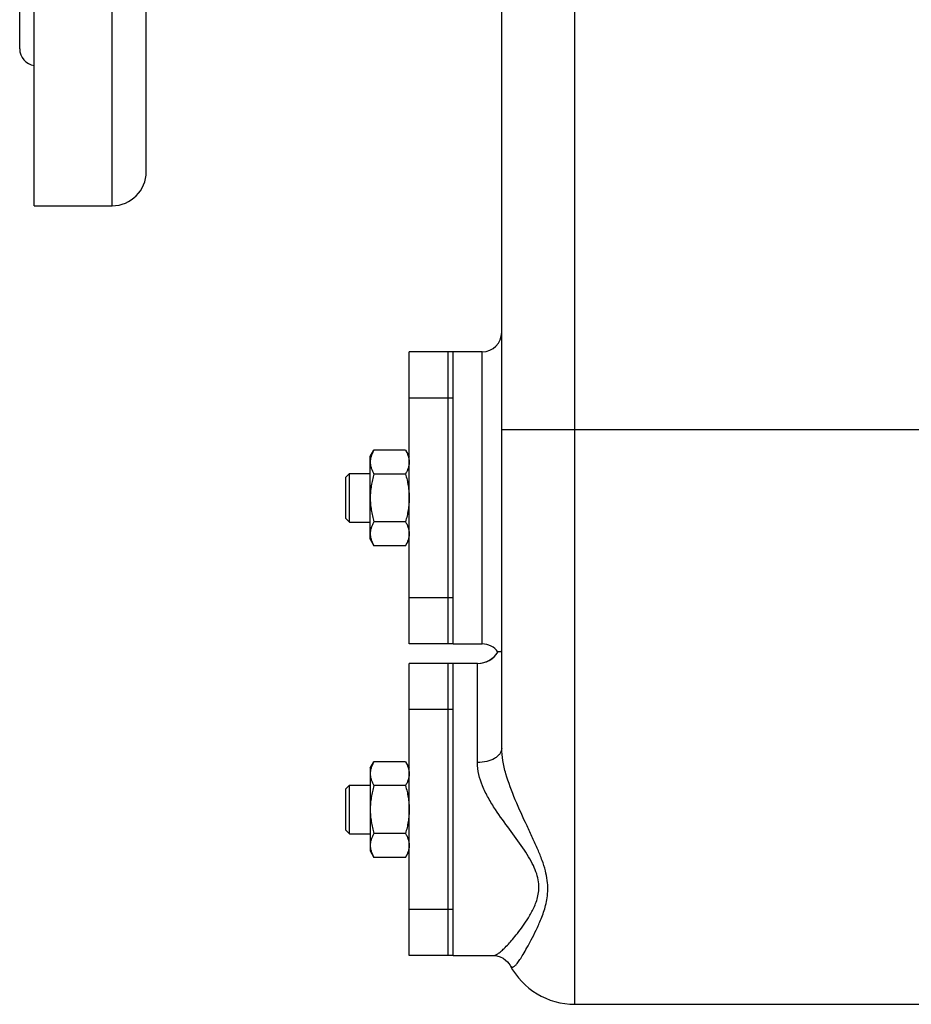
# Model space of a CAD drawing. Units: millimetres. Extents: x -2364 to 1181, y -639 to 894.
# Drawn here: x -2364 to -2180, y -73 to 129 of the extents above; entities that cross this region are included whole.
import ezdxf

# ---------------------------------------------------------------- set-up
doc = ezdxf.new("R2010")
doc.units = ezdxf.units.MM
doc.header["$LTSCALE"] = 19.36
doc.layers.get('0').update_dxf_attribs({"linetype": 'CONTINUOUS'})
doc.layers.add('02___PRT_ALL_AXES', color=7, linetype='CONTINUOUS')
doc.layers.add('3_ALL_AXES', color=7, linetype='CONTINUOUS')

msp = doc.modelspace()

# ---------------------------------------------------------------- linework, layer by layer
at = {"color": 9, "linetype": 'CONTINUOUS'}
for p, q in [((-2249.6, -73.4), (-2249.6, 247.89)), ((-2268.6, 0.6), (-2268.6, 60.6)), ((-2076.6, 44.6), (-2264.6, 44.6)), ((-2269.6, -23.76), (-2269.6, -3.4))]:
    msp.add_line(p, q, dxfattribs=at)
at = {"color": 7, "linetype": 'CONTINUOUS'}
for p, q in [((-2264.6, -20.8), (-2264.6, 222.81)), ((-2291.6, 39.1), (-2290.84, 40.41)), ((-2291.6, 22.1), (-2291.6, 39.1)), ((-2284.35, 40.41), (-2290.84, 40.41)), ((-2284.35, 40.41), (-2283.6, 39.1)), ((-2296.6, 34.85), (-2295.85, 35.6)), ((-2296.6, 26.35), (-2296.6, 34.85)), ((-2295.85, 25.6), (-2295.85, 35.6)), ((-2295.85, 35.6), (-2291.6, 35.6)), ((-2284.35, 35.5), (-2290.84, 35.5)), ((-2296.6, 26.35), (-2295.85, 25.6)), ((-2295.85, 25.6), (-2291.6, 25.6)), ((-2284.35, 25.69), (-2290.84, 25.69)), ((-2291.6, 22.1), (-2290.84, 20.78)), ((-2284.35, 20.78), (-2290.84, 20.78)), ((-2284.35, 20.78), (-2283.6, 22.1)), ((-2265.36, -1.05), (-2265.36, -1.05)), ((-2291.6, -24.9), (-2290.84, -23.59)), ((-2284.35, -23.59), (-2290.84, -23.59)), ((-2284.35, -23.59), (-2283.6, -24.9)), ((-2291.6, -24.9), (-2291.6, -41.9)), ((-2296.6, -29.15), (-2295.85, -28.4)), ((-2296.6, -37.65), (-2296.6, -29.15)), ((-2295.85, -38.4), (-2295.85, -28.4)), ((-2295.85, -28.4), (-2291.6, -28.4)), ((-2284.35, -28.5), (-2290.84, -28.5)), ((-2296.6, -37.65), (-2295.85, -38.4)), ((-2295.85, -38.4), (-2291.6, -38.4)), ((-2284.35, -38.31), (-2290.84, -38.31)), ((-2291.6, -41.9), (-2290.84, -43.22)), ((-2284.35, -43.22), (-2283.6, -41.9)), ((-2284.35, -43.22), (-2290.84, -43.22)), ((-2266.39, -63.4), (-2266.37, -63.4)), ((-2262.88, -65.37), (-2262.87, -65.39)), ((-2262.87, -65.39), (-2262.87, -65.39)), ((-2249.6, -73.4), (-2145.1, -73.4))]:
    msp.add_line(p, q, dxfattribs=at)
msp.add_lwpolyline([(-2266.37, -63.4), (-2266.26, -63.4), (-2265.58, -63.48), (-2264.94, -63.66), (-2264.33, -63.95), (-2263.79, -64.31), (-2263.38, -64.69), (-2263.1, -65.03), (-2262.91, -65.31), (-2262.88, -65.37)], dxfattribs=at)
for centre, radius, start, end in [((-2268.6, 64.6), 4, 270, 359.9992), ((-2268.6, -3.4), 4, 35.9394, 90), ((-2269.6, 1.6), 5, 270, 327.9636), ((-2249.6, -58.4), 15, 207.8131, 270)]:
    msp.add_arc(centre, radius, start, end, dxfattribs=at)
at = {"color": 9, "linetype": 'CONTINUOUS'}
for centre, radius, start, end in [((-2269.6, 1.59), 5, 271.49, 327.9961), ((-2269.6, 1.56), 4.96, 270.0008, 271.5025)]:
    msp.add_arc(centre, radius, start, end, dxfattribs=at)
at = {"color": 7, "linetype": 'CONTINUOUS'}
for points, knots in [([(-2290.84, 40.41), (-2290.95, 40.22), (-2291.16, 39.82), (-2291.36, 39.31), (-2291.48, 38.89), (-2291.55, 38.58), (-2291.59, 38.27), (-2291.6, 38.06), (-2291.6, 37.96)], [0, 0, 0, 0, 0.26155, 0.514311, 0.637719, 0.759483, 0.880056, 1, 1, 1, 1]), ([(-2284.35, 40.41), (-2284.24, 40.22), (-2284.03, 39.82), (-2283.83, 39.31), (-2283.71, 38.89), (-2283.64, 38.58), (-2283.6, 38.27), (-2283.6, 38.06), (-2283.6, 37.96)], [0, 0, 0, 0, 0.26155, 0.514311, 0.637719, 0.759483, 0.880056, 1, 1, 1, 1]), ([(-2291.6, 37.96), (-2291.6, 37.85), (-2291.59, 37.65), (-2291.55, 37.33), (-2291.48, 37.02), (-2291.36, 36.61), (-2291.16, 36.1), (-2290.95, 35.7), (-2290.84, 35.5)], [0, 0, 0, 0, 0.119944, 0.240516, 0.36228, 0.485687, 0.738449, 1, 1, 1, 1]), ([(-2283.6, 37.96), (-2283.6, 37.85), (-2283.6, 37.65), (-2283.64, 37.33), (-2283.71, 37.02), (-2283.83, 36.61), (-2284.03, 36.1), (-2284.24, 35.7), (-2284.35, 35.5)], [0, 0, 0, 0, 0.119944, 0.240516, 0.36228, 0.485687, 0.738449, 1, 1, 1, 1]), ([(-2290.84, 35.5), (-2290.95, 35.11), (-2291.16, 34.3), (-2291.41, 33.08), (-2291.56, 31.84), (-2291.6, 31.01), (-2291.6, 30.6)], [0, 0, 0, 0, 0.250017, 0.500021, 0.750014, 1, 1, 1, 1]), ([(-2284.35, 35.5), (-2284.24, 35.11), (-2284.03, 34.3), (-2283.79, 33.08), (-2283.63, 31.84), (-2283.6, 31.01), (-2283.6, 30.6)], [0, 0, 0, 0, 0.250017, 0.500021, 0.750014, 1, 1, 1, 1]), ([(-2291.6, 30.6), (-2291.6, 30.18), (-2291.56, 29.35), (-2291.41, 28.11), (-2291.16, 26.89), (-2290.95, 26.09), (-2290.84, 25.69)], [0, 0, 0, 0, 0.249984, 0.499977, 0.749982, 1, 1, 1, 1]), ([(-2283.6, 30.6), (-2283.6, 30.18), (-2283.63, 29.35), (-2283.79, 28.11), (-2284.03, 26.89), (-2284.24, 26.09), (-2284.35, 25.69)], [0, 0, 0, 0, 0.249984, 0.499977, 0.749982, 1, 1, 1, 1]), ([(-2290.84, 25.69), (-2290.95, 25.49), (-2291.16, 25.1), (-2291.36, 24.58), (-2291.48, 24.17), (-2291.55, 23.86), (-2291.59, 23.55), (-2291.6, 23.34), (-2291.6, 23.24)], [0, 0, 0, 0, 0.26155, 0.514311, 0.637719, 0.759483, 0.880056, 1, 1, 1, 1]), ([(-2284.35, 25.69), (-2284.24, 25.49), (-2284.03, 25.1), (-2283.83, 24.58), (-2283.71, 24.17), (-2283.64, 23.86), (-2283.6, 23.55), (-2283.6, 23.34), (-2283.6, 23.24)], [0, 0, 0, 0, 0.26155, 0.514311, 0.637719, 0.759483, 0.880056, 1, 1, 1, 1]), ([(-2291.6, 23.24), (-2291.6, 23.13), (-2291.59, 22.92), (-2291.55, 22.61), (-2291.48, 22.3), (-2291.36, 21.89), (-2291.16, 21.37), (-2290.95, 20.98), (-2290.84, 20.78)], [0, 0, 0, 0, 0.119944, 0.240516, 0.36228, 0.485687, 0.738449, 1, 1, 1, 1]), ([(-2283.6, 23.24), (-2283.6, 23.13), (-2283.6, 22.92), (-2283.64, 22.61), (-2283.71, 22.3), (-2283.83, 21.89), (-2284.03, 21.37), (-2284.24, 20.98), (-2284.35, 20.78)], [0, 0, 0, 0, 0.119944, 0.240516, 0.36228, 0.485687, 0.738449, 1, 1, 1, 1]), ([(-2264.6, -0.89), (-2264.6, -0.91), (-2264.65, -0.94), (-2264.73, -0.96), (-2264.86, -0.99), (-2265.03, -1.01), (-2265.2, -1.04), (-2265.32, -1.05), (-2265.36, -1.05)], [0, 0, 0, 0, 0.064908, 0.191018, 0.356724, 0.536256, 0.852609, 1, 1, 1, 1]), ([(-2290.84, -23.59), (-2290.95, -23.78), (-2291.16, -24.18), (-2291.36, -24.69), (-2291.48, -25.11), (-2291.55, -25.42), (-2291.59, -25.73), (-2291.6, -25.94), (-2291.6, -26.04)], [0, 0, 0, 0, 0.26155, 0.514311, 0.637719, 0.759483, 0.880056, 1, 1, 1, 1]), ([(-2284.35, -23.59), (-2284.24, -23.78), (-2284.03, -24.18), (-2283.83, -24.69), (-2283.71, -25.11), (-2283.64, -25.42), (-2283.6, -25.73), (-2283.6, -25.94), (-2283.6, -26.04)], [0, 0, 0, 0, 0.26155, 0.514311, 0.637719, 0.759483, 0.880056, 1, 1, 1, 1]), ([(-2291.6, -26.04), (-2291.6, -26.15), (-2291.59, -26.35), (-2291.55, -26.67), (-2291.48, -26.98), (-2291.36, -27.39), (-2291.16, -27.9), (-2290.95, -28.3), (-2290.84, -28.5)], [0, 0, 0, 0, 0.119944, 0.240516, 0.36228, 0.485687, 0.738449, 1, 1, 1, 1]), ([(-2283.6, -26.04), (-2283.6, -26.15), (-2283.6, -26.35), (-2283.64, -26.67), (-2283.71, -26.98), (-2283.83, -27.39), (-2284.03, -27.9), (-2284.24, -28.3), (-2284.35, -28.5)], [0, 0, 0, 0, 0.119944, 0.240516, 0.36228, 0.485687, 0.738449, 1, 1, 1, 1]), ([(-2290.84, -28.5), (-2290.95, -28.89), (-2291.16, -29.7), (-2291.41, -30.92), (-2291.56, -32.16), (-2291.6, -32.99), (-2291.6, -33.4)], [0, 0, 0, 0, 0.250017, 0.500021, 0.750014, 1, 1, 1, 1]), ([(-2284.35, -28.5), (-2284.24, -28.89), (-2284.03, -29.7), (-2283.79, -30.92), (-2283.63, -32.16), (-2283.6, -32.99), (-2283.6, -33.4)], [0, 0, 0, 0, 0.250017, 0.500021, 0.750014, 1, 1, 1, 1]), ([(-2291.6, -33.4), (-2291.6, -33.82), (-2291.56, -34.65), (-2291.41, -35.89), (-2291.16, -37.11), (-2290.95, -37.91), (-2290.84, -38.31)], [0, 0, 0, 0, 0.249984, 0.499977, 0.749982, 1, 1, 1, 1]), ([(-2283.6, -33.4), (-2283.6, -33.82), (-2283.63, -34.65), (-2283.79, -35.89), (-2284.03, -37.11), (-2284.24, -37.91), (-2284.35, -38.31)], [0, 0, 0, 0, 0.249984, 0.499977, 0.749982, 1, 1, 1, 1]), ([(-2290.84, -38.31), (-2290.95, -38.51), (-2291.16, -38.9), (-2291.36, -39.42), (-2291.48, -39.83), (-2291.55, -40.14), (-2291.59, -40.45), (-2291.6, -40.66), (-2291.6, -40.76)], [0, 0, 0, 0, 0.26155, 0.514311, 0.637719, 0.759483, 0.880056, 1, 1, 1, 1]), ([(-2284.35, -38.31), (-2284.24, -38.51), (-2284.03, -38.9), (-2283.83, -39.42), (-2283.71, -39.83), (-2283.64, -40.14), (-2283.6, -40.45), (-2283.6, -40.66), (-2283.6, -40.76)], [0, 0, 0, 0, 0.26155, 0.514311, 0.637719, 0.759483, 0.880056, 1, 1, 1, 1]), ([(-2291.6, -40.76), (-2291.6, -40.87), (-2291.59, -41.08), (-2291.55, -41.39), (-2291.48, -41.7), (-2291.36, -42.11), (-2291.16, -42.63), (-2290.95, -43.02), (-2290.84, -43.22)], [0, 0, 0, 0, 0.119944, 0.240516, 0.36228, 0.485687, 0.738449, 1, 1, 1, 1]), ([(-2283.6, -40.76), (-2283.6, -40.87), (-2283.6, -41.08), (-2283.64, -41.39), (-2283.71, -41.7), (-2283.83, -42.11), (-2284.03, -42.63), (-2284.24, -43.02), (-2284.35, -43.22)], [0, 0, 0, 0, 0.119944, 0.240516, 0.36228, 0.485687, 0.738449, 1, 1, 1, 1])]:
    msp.add_open_spline(points, degree=3, knots=knots, dxfattribs=at)
at = {"color": 9, "linetype": 'CONTINUOUS'}
for points, knots in [([(-2264.6, -20.8), (-2264.6, -20.99), (-2264.67, -21.4), (-2264.97, -21.97), (-2265.44, -22.48), (-2266.32, -23.1), (-2267.73, -23.62), (-2268.95, -23.76), (-2269.6, -23.76)], [0, 0, 0, 0, 0.092367, 0.190956, 0.299774, 0.420784, 0.695987, 1, 1, 1, 1]), ([(-2261.8, -31.42), (-2262.54, -29.66), (-2263.55, -27.01), (-2264.41, -23.43), (-2264.6, -21.65), (-2264.6, -20.8)], [0, 0, 0, 0, 0.518379, 0.767986, 1, 1, 1, 1]), ([(-2265.87, -33.4), (-2266.38, -32.63), (-2267.36, -31.06), (-2268.91, -27.95), (-2269.6, -25.4), (-2269.6, -23.76)], [0, 0, 0, 0, 0.267709, 0.52888, 1, 1, 1, 1]), ([(-2262.87, -65.39), (-2262.83, -65.46), (-2262.76, -65.58), (-2262.62, -65.71), (-2262.45, -65.77), (-2262.27, -65.75), (-2262.08, -65.66), (-2261.78, -65.42), (-2261.36, -64.94), (-2260.81, -64.15), (-2260.14, -63.08), (-2259.36, -61.73), (-2258.47, -60.07), (-2257.47, -58.09), (-2256.42, -55.75), (-2255.64, -53.52), (-2255.22, -51.49), (-2255.07, -49.77), (-2255.19, -47.9), (-2255.6, -45.9), (-2256.29, -43.78), (-2257.2, -41.55), (-2258.26, -39.19), (-2259.84, -35.82), (-2261.05, -33.22), (-2261.8, -31.42)], [0, 0, 0, 0, 0.005998, 0.010817, 0.015025, 0.019417, 0.024703, 0.031316, 0.049331, 0.074454, 0.107183, 0.147927, 0.19708, 0.255002, 0.321962, 0.398146, 0.439957, 0.484719, 0.533214, 0.586326, 0.644497, 0.707657, 0.775392, 0.84716, 1, 1, 1, 1]), ([(-2266.37, -63.4), (-2266.22, -63.4), (-2265.87, -63.31), (-2265.35, -63.02), (-2264.74, -62.55), (-2263.7, -61.59), (-2262.57, -60.33), (-2261.31, -58.79), (-2260.21, -57.31), (-2259.05, -55.58), (-2258.13, -53.92), (-2257.49, -52.41), (-2257.12, -51.14), (-2256.92, -49.74), (-2256.99, -48.2), (-2257.38, -46.56), (-2258.09, -44.84), (-2259.07, -43.06), (-2260.69, -40.57), (-2263.05, -37.39), (-2264.95, -34.78), (-2265.87, -33.4)], [0, 0, 0, 0, 0.012704, 0.029069, 0.050089, 0.076369, 0.146409, 0.190888, 0.242021, 0.29992, 0.364489, 0.399276, 0.43586, 0.474685, 0.51668, 0.563036, 0.614481, 0.670896, 0.731564, 0.862252, 1, 1, 1, 1])]:
    msp.add_open_spline(points, degree=3, knots=knots, dxfattribs=at)
at = {"layer": '02___PRT_ALL_AXES', "color": 7, "linetype": 'CONTINUOUS'}
for p, q in [((-2274.6, 60.13), (-2274.6, 60.6)), ((-2268.6, 60.6), (-2274.6, 60.6)), ((-2274.6, 25.1), (-2274.6, 36.1)), ((-2274.6, 0.6), (-2274.6, 1.07)), ((-2274.6, 0.6), (-2268.6, 0.6)), ((-2274.6, -3.86), (-2274.6, -3.4)), ((-2269.6, -3.4), (-2274.6, -3.4)), ((-2274.6, -38.9), (-2274.6, -27.9)), ((-2274.6, -63.4), (-2274.6, -62.95)), ((-2274.6, -63.4), (-2266.39, -63.4))]:
    msp.add_line(p, q, dxfattribs=at)
at = {"layer": '3_ALL_AXES', "color": 7, "linetype": 'CONTINUOUS'}
for p, q in [((-2360.6, 90.6), (-2360.6, 290.6)), ((-2337.6, 97.6), (-2337.6, 283.6)), ((-2363.6, 122.85), (-2363.6, 258.35)), ((-2360.6, 90.6), (-2344.6, 90.6)), ((-2283.6, 0.6), (-2283.6, 60.6)), ((-2274.6, 60.6), (-2283.6, 60.6)), ((-2275.6, 0.6), (-2275.6, 60.6)), ((-2274.6, 35.38), (-2274.6, 60.13)), ((-2274.6, 1.07), (-2274.6, 25.82)), ((-2274.6, 0.6), (-2283.6, 0.6)), ((-2283.6, -63.4), (-2283.6, -3.4)), ((-2274.6, -3.4), (-2283.6, -3.4)), ((-2275.6, -63.4), (-2275.6, -3.4)), ((-2274.6, -3.54), (-2274.6, -3.4)), ((-2274.6, -28.75), (-2274.6, -3.67)), ((-2274.6, -63.13), (-2274.6, -38.06)), ((-2274.6, -63.4), (-2283.6, -63.4)), ((-2274.6, -63.4), (-2274.6, -63.26))]:
    msp.add_line(p, q, dxfattribs=at)
at = {"layer": '3_ALL_AXES', "color": 9, "linetype": 'CONTINUOUS'}
for p, q in [((-2344.6, 90.6), (-2344.6, 290.6)), ((-2275.6, 51.11), (-2283.6, 51.11)), ((-2274.6, 51.11), (-2275.6, 51.11)), ((-2275.6, 10.09), (-2283.6, 10.09)), ((-2274.6, 10.08), (-2275.6, 10.08)), ((-2275.6, -12.89), (-2283.6, -12.89)), ((-2274.6, -12.89), (-2275.6, -12.89)), ((-2275.6, -53.91), (-2283.6, -53.91)), ((-2274.6, -53.92), (-2275.6, -53.92))]:
    msp.add_line(p, q, dxfattribs=at)
at = {"layer": '3_ALL_AXES', "color": 7, "linetype": 'CONTINUOUS'}
for centre, radius, start, end in [((-2360.1, 122.85), 3.5, 180, 261.7864), ((-2344.6, 97.6), 7, 270, 360)]:
    msp.add_arc(centre, radius, start, end, dxfattribs=at)

doc.saveas('drawing.dxf')
